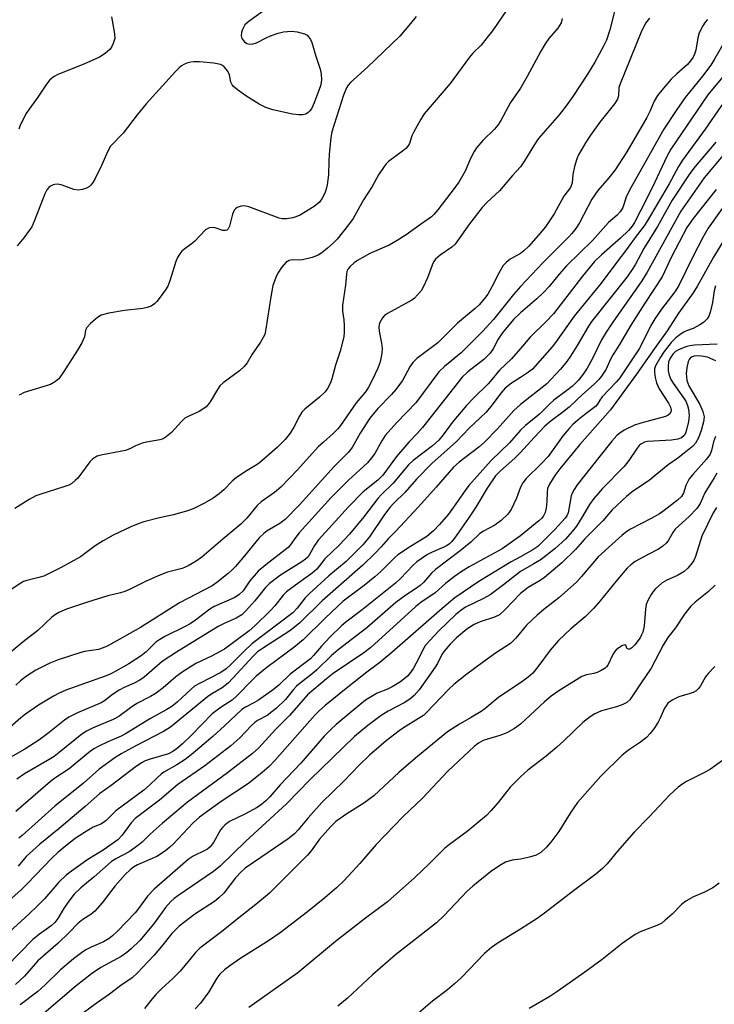
# Model space of a CAD drawing. Units: inches. Extents: x 1195773 to 1201773, y 573457 to 577457.
# Drawn here: x 1196871 to 1197050, y 576699 to 576953 of the extents above; entities that cross this region are included whole.
import ezdxf

# ---------------------------------------------------------------- set-up
doc = ezdxf.new("R2010")
doc.units = ezdxf.units.IN
doc.header["$MEASUREMENT"] = 0
doc.layers.add('Undefined', color=1, linetype='Continuous')

msp = doc.modelspace()

# ---------------------------------------------------------------- linework, layer by layer
at = {"layer": 'Undefined'}
for points, elevation in [([(1196996.34, 576954.9), (1196992.78, 576949.78), (1196991.38, 576947.91), (1196989.84, 576946.09), (1196987.76, 576944.03), (1196986.83, 576942.99), (1196981.89, 576936.19), (1196975.17, 576928.31), (1196974.22, 576926.81), (1196972.52, 576923.71), (1196972.03, 576922.64), (1196971.39, 576920.66), (1196970.99, 576919.98), (1196970.44, 576919.39), (1196969.58, 576918.68), (1196966.01, 576916.05), (1196965.38, 576915.45), (1196964.83, 576914.78), (1196963.35, 576912.61), (1196961.73, 576909.62), (1196959.49, 576906.16), (1196956.83, 576901.38), (1196955.64, 576899.72), (1196952.75, 576896.04), (1196951.72, 576895), (1196950.22, 576893.69), (1196948.73, 576892.48), (1196947.86, 576891.92), (1196946.29, 576891.33), (1196943.77, 576890.73), (1196942.92, 576890.63), (1196941.09, 576890.69), (1196940.33, 576890.55), (1196939.46, 576889.96), (1196938.35, 576888.72), (1196937.57, 576887.54), (1196937.03, 576886.53), (1196936.11, 576884.03), (1196935.58, 576881.12), (1196934.36, 576872.9), (1196934.02, 576871.47), (1196933.67, 576870.69), (1196932.94, 576869.45), (1196930.83, 576866.35), (1196929.46, 576864.12), (1196928.77, 576863.2), (1196927.53, 576862.06), (1196923.33, 576858.96), (1196922.46, 576858.17), (1196921.82, 576857.26), (1196919.95, 576854.06), (1196919.45, 576853.36), (1196918.89, 576852.76), (1196918.02, 576852.14), (1196917.09, 576851.61), (1196914.41, 576850.39), (1196913.4, 576849.82), (1196912.55, 576849.03), (1196909.99, 576846.13), (1196908.25, 576844.79), (1196907.54, 576844.41), (1196906.99, 576844.24), (1196903.53, 576843.7), (1196902.39, 576843.41), (1196900.72, 576842.75), (1196899.19, 576841.91), (1196898.13, 576841.53), (1196896.74, 576841.21), (1196892.19, 576840.43), (1196890.84, 576840.02), (1196889.69, 576839.33), (1196888.87, 576838.61), (1196885.77, 576834.39), (1196885.16, 576833.74), (1196884.25, 576833), (1196883.51, 576832.6), (1196882.2, 576832.1), (1196876.25, 576830.28), (1196874.95, 576829.82), (1196873.22, 576828.9), (1196869.56, 576826.58)], 496), ([(1196933.61, 576954.84), (1196930, 576952.23), (1196928.94, 576951.27), (1196928.62, 576950.82), (1196928.28, 576950.07), (1196928.04, 576949.29), (1196927.96, 576948.51), (1196928.16, 576947.78), (1196928.81, 576946.95), (1196929.45, 576946.51), (1196930.23, 576946.35), (1196931.06, 576946.4), (1196931.88, 576946.62), (1196934.42, 576947.97), (1196935.5, 576948.45), (1196937.46, 576949.16), (1196938.89, 576949.47), (1196940.93, 576949.64), (1196942.37, 576949.54), (1196944.26, 576948.99), (1196944.98, 576948.6), (1196945.37, 576948.23), (1196945.85, 576947.55), (1196946.2, 576946.78), (1196947.23, 576943.18), (1196948.35, 576939.9), (1196948.62, 576938.54), (1196948.7, 576937.2), (1196948.61, 576936.39), (1196948.39, 576935.56), (1196946.8, 576931.15), (1196946.07, 576929.68), (1196945.62, 576929.04), (1196945.28, 576928.69), (1196944.68, 576928.3), (1196943.89, 576928.09), (1196942.8, 576928.08), (1196941.22, 576928.29), (1196936.12, 576929.38), (1196934.33, 576930.01), (1196932.56, 576930.87), (1196929.12, 576932.99), (1196927.02, 576934.5), (1196925.97, 576935.41), (1196925.64, 576935.83), (1196925.29, 576936.53), (1196924.92, 576938.4), (1196924.6, 576939.17), (1196924.11, 576939.87), (1196923.53, 576940.5), (1196923.1, 576940.85), (1196922.61, 576941.1), (1196920.94, 576941.4), (1196917.17, 576941.72), (1196915.72, 576941.75), (1196914.93, 576941.65), (1196913.9, 576941.39), (1196913.18, 576941.1), (1196912.54, 576940.71), (1196911.92, 576940.2), (1196910.97, 576939.23), (1196903.43, 576930.95), (1196901.1, 576928.06), (1196897.53, 576923.32), (1196894.28, 576919.97), (1196893.57, 576918.76), (1196891.95, 576915.06), (1196890.28, 576911.63), (1196889.72, 576910.61), (1196889.2, 576909.94), (1196888.78, 576909.58), (1196888.05, 576909.18), (1196886.99, 576908.84), (1196885.91, 576908.67), (1196884.8, 576908.84), (1196881.75, 576909.96), (1196880.66, 576910.19), (1196879.89, 576910.16), (1196879.42, 576910.02), (1196878.75, 576909.67), (1196878.36, 576909.36), (1196877.85, 576908.73), (1196877.32, 576907.68), (1196874.62, 576900.8), (1196873.9, 576899.2), (1196873.29, 576898.26), (1196871.85, 576896.33), (1196870.19, 576894.34)], 500), ([(1196894.52, 576953.35), (1196894.63, 576952.42), (1196895.29, 576948.95), (1196895.33, 576947.81), (1196894.94, 576946.49), (1196894.58, 576945.73), (1196894.13, 576945.03), (1196892.88, 576943.9), (1196891.42, 576942.99), (1196887.38, 576941.18), (1196880.69, 576938.53), (1196879.67, 576937.97), (1196878.62, 576937.1), (1196877.71, 576936.02), (1196875.47, 576932.61), (1196873.21, 576929.53), (1196872.41, 576928.31), (1196870.86, 576925.17), (1196870.56, 576924.35)], 502), ([(1196973.07, 576953.48), (1196971.68, 576951.69), (1196968.9, 576948.38), (1196960.53, 576940.35), (1196956.14, 576936.39), (1196955.57, 576935.74), (1196955.1, 576935.02), (1196954.38, 576933.19), (1196951.36, 576923.7), (1196951.12, 576922.25), (1196950.7, 576917.84), (1196950.57, 576916.08), (1196950.49, 576912.58), (1196950.15, 576910.05), (1196949.91, 576908.94), (1196949.53, 576907.9), (1196948.77, 576906.42), (1196948.14, 576905.54), (1196946.78, 576904.47), (1196943.02, 576902.15), (1196941.3, 576901.49), (1196939.67, 576901.25), (1196938.56, 576901.25), (1196937.75, 576901.4), (1196929.91, 576904.36), (1196928.79, 576904.59), (1196927.97, 576904.53), (1196926.93, 576904.17), (1196926.49, 576903.88), (1196926.15, 576903.49), (1196925.74, 576902.45), (1196924.91, 576899.35), (1196924.58, 576898.68), (1196924.28, 576898.38), (1196923.91, 576898.26), (1196923.25, 576898.29), (1196921.23, 576898.95), (1196920.72, 576899.04), (1196919.69, 576898.9), (1196918.76, 576898.45), (1196915.92, 576895.46), (1196915.07, 576894.75), (1196913.05, 576893.28), (1196912.65, 576892.9), (1196912.13, 576892.24), (1196911.54, 576891.26), (1196911.06, 576890.22), (1196909.54, 576885.26), (1196909.03, 576883.93), (1196908.42, 576882.95), (1196907.05, 576881.07), (1196906.16, 576879.92), (1196905.56, 576879.31), (1196904.72, 576878.75), (1196903.74, 576878.37), (1196902.58, 576878.17), (1196897.86, 576877.65), (1196893.82, 576876.89), (1196891.85, 576876.39), (1196890.85, 576875.81), (1196889.04, 576874.29), (1196888.1, 576873.23), (1196887.83, 576872.55), (1196887.52, 576870.79), (1196886.85, 576869.3), (1196885.74, 576867.42), (1196882.22, 576861.85), (1196880.88, 576860.02), (1196880.01, 576859.28), (1196878.75, 576858.57), (1196871.95, 576856.47), (1196870.64, 576855.82)], 498), ([(1197000, 576934.96), (1196997.49, 576931.27), (1196994.97, 576926.62), (1196994.22, 576925.41), (1196993.3, 576924.4), (1196990.33, 576921.49), (1196988.65, 576919.58), (1196988.05, 576918.59), (1196987.12, 576916.79), (1196985.73, 576913.59), (1196984.11, 576910.73), (1196983.17, 576909.41), (1196978.68, 576903.59), (1196977.63, 576902.36), (1196977.07, 576901.82), (1196976.24, 576901.18), (1196974.19, 576899.82), (1196970.49, 576897.15), (1196968.24, 576895.67), (1196966.18, 576894.49), (1196961.14, 576892.29), (1196959.15, 576891.24), (1196957.96, 576890.52), (1196957.07, 576889.88), (1196956.08, 576888.96), (1196955.6, 576888.35), (1196955.26, 576887.67), (1196955.09, 576887.03), (1196954.9, 576884.13), (1196954.32, 576880.72), (1196954.14, 576878.96), (1196954.12, 576877.49), (1196954.42, 576875.19), (1196954.51, 576873.74), (1196954.52, 576872), (1196954.42, 576870.85), (1196953.47, 576867.14), (1196952.3, 576863.52), (1196951.33, 576860.01), (1196950.97, 576858.97), (1196950.27, 576857.49), (1196949.62, 576856.62), (1196948.16, 576855.29), (1196944.38, 576852.19), (1196943.58, 576851.38), (1196942.97, 576850.4), (1196941.53, 576847.51), (1196940.58, 576846.01), (1196939.34, 576844.37), (1196937.33, 576842.38), (1196932.63, 576838.27), (1196931.67, 576837.62), (1196929.48, 576836.36), (1196926.75, 576834.51), (1196925.62, 576833.58), (1196923.5, 576831.38), (1196922.3, 576830.33), (1196920.7, 576829.21), (1196918.5, 576827.89), (1196915.54, 576826.49), (1196913.88, 576825.88), (1196910.49, 576824.88), (1196906.85, 576824.11), (1196902.8, 576823.08), (1196901.4, 576822.61), (1196899.48, 576821.83), (1196894.91, 576819.67), (1196892.31, 576818.21), (1196890.32, 576816.96), (1196886.53, 576814.11), (1196881.54, 576811.29), (1196877.03, 576809.12), (1196875.74, 576808.71), (1196872.62, 576808), (1196871.83, 576807.72), (1196871.06, 576807.31), (1196865.72, 576803.73)], 494), ([(1197000, 576914.64), (1196998, 576912.47), (1196994.6, 576908.49), (1196991.36, 576905.45), (1196990.15, 576904.15), (1196986.89, 576900.01), (1196983.13, 576894.69), (1196982.3, 576893.96), (1196979.26, 576891.92), (1196978.1, 576890.85), (1196977.67, 576890.23), (1196977.2, 576889.3), (1196976, 576886.06), (1196974.94, 576883.67), (1196974.36, 576882.69), (1196973.46, 576881.62), (1196972.68, 576880.84), (1196972.02, 576880.32), (1196965.67, 576876.85), (1196964.98, 576876.37), (1196964.41, 576875.76), (1196963.73, 576874.53), (1196963.58, 576874.02), (1196963.49, 576873.28), (1196963.57, 576872.26), (1196964.13, 576869.21), (1196964.31, 576867.79), (1196964.25, 576866.65), (1196964.01, 576865.23), (1196963.73, 576864.12), (1196963.19, 576862.74), (1196961.84, 576859.79), (1196960.73, 576857.7), (1196960.04, 576856.67), (1196957.66, 576853.82), (1196953.61, 576847.98), (1196952.9, 576847.08), (1196951.69, 576845.89), (1196949.18, 576843.7), (1196947.84, 576842.42), (1196942.52, 576836.48), (1196938.22, 576832.01), (1196936.59, 576830.71), (1196933.12, 576828.31), (1196932.12, 576827.28), (1196929.42, 576824.02), (1196927.89, 576822.48), (1196923.22, 576818.66), (1196917.8, 576813.99), (1196916.37, 576812.92), (1196914.32, 576811.8), (1196912.73, 576811.06), (1196908.98, 576810.11), (1196906.52, 576809.14), (1196903.27, 576807.74), (1196899.29, 576805.76), (1196897.94, 576805.17), (1196896.81, 576804.82), (1196893.55, 576804.01), (1196888.33, 576802.4), (1196882.87, 576800.59), (1196880.89, 576799.71), (1196880.04, 576799.18), (1196879.14, 576798.48), (1196875.49, 576795.1), (1196871.71, 576792.12), (1196867.08, 576788.25)], 492), ([(1197053.3, 576897.02), (1197049.84, 576891.35), (1197045.67, 576883.94), (1197044.6, 576882.18), (1197040.77, 576876.89), (1197037.89, 576872.37), (1197034.57, 576867.84), (1197029.99, 576861.22), (1197023.28, 576851.96), (1197015.36, 576843.02), (1197010.17, 576836.79), (1197008.85, 576835.04), (1197007.53, 576832.85), (1197007.03, 576831.69), (1197006.89, 576830.69), (1197006.84, 576828.34), (1197006.69, 576826.62), (1197006.43, 576825.55), (1197005.98, 576824.67), (1197005.52, 576824.09), (1197004.77, 576823.36), (1197000, 576819.49)], 472), ([(1197000, 576892.3), (1196997.37, 576890.82), (1196996.33, 576889.99), (1196995.6, 576889.21), (1196994.4, 576887.29), (1196992.64, 576883.71), (1196991.64, 576881.87), (1196990.76, 576880.68), (1196989.38, 576879.12), (1196988.32, 576878.14), (1196983.78, 576874.34), (1196978.67, 576869.32), (1196973.32, 576865.2), (1196972.26, 576864.23), (1196971.48, 576863.13), (1196969.54, 576859.59), (1196967.89, 576857.23), (1196966.74, 576855.92), (1196963.19, 576852.31), (1196961.18, 576849.82), (1196958.69, 576845.99), (1196956.56, 576842.26), (1196955.58, 576840.96), (1196951.97, 576837.41), (1196942.98, 576827.53), (1196939.27, 576823.74), (1196937.92, 576822.65), (1196934.66, 576820.8), (1196933.76, 576820.07), (1196932.7, 576819.06), (1196931.72, 576817.99), (1196929.24, 576814.89), (1196926.47, 576811.61), (1196925.69, 576810.78), (1196924.61, 576809.82), (1196921.67, 576807.45), (1196920.49, 576806.61), (1196912.02, 576802.18), (1196901.95, 576795.84), (1196896.47, 576792.73), (1196893.56, 576791.16), (1196892.31, 576790.59), (1196891.18, 576790.22), (1196887.55, 576789.67), (1196886.55, 576789.44), (1196880.72, 576787.48), (1196878.56, 576786.64), (1196874.94, 576784.84), (1196872.57, 576783.32), (1196871.03, 576782.12), (1196869.81, 576780.99)], 490), ([(1197000, 576883.77), (1196998.21, 576881.77), (1196993.06, 576875.26), (1196990.31, 576872.27), (1196984.69, 576866.66), (1196980.41, 576863.14), (1196978.96, 576861.78), (1196972.98, 576853.83), (1196968.1, 576848.72), (1196965.14, 576845.34), (1196964.23, 576844.02), (1196962.45, 576840.71), (1196961.62, 576839.59), (1196960.53, 576838.32), (1196955.61, 576833.86), (1196951.14, 576829.38), (1196942.95, 576820.24), (1196942.05, 576819.12), (1196940.57, 576817.05), (1196940.04, 576816.45), (1196934.28, 576812.04), (1196932.31, 576810.35), (1196930.22, 576807.86), (1196928.43, 576805.33), (1196927.34, 576804.25), (1196926.12, 576803.54), (1196921, 576801.31), (1196919.85, 576800.57), (1196916.19, 576797.75), (1196914.77, 576796.77), (1196913.5, 576796.07), (1196908.24, 576793.5), (1196906.96, 576792.8), (1196905.92, 576792.04), (1196903.45, 576789.61), (1196902.16, 576788.54), (1196898.97, 576786.48), (1196895.65, 576784.61), (1196894.35, 576783.93), (1196893.16, 576783.42), (1196882.7, 576779.72), (1196880.95, 576778.94), (1196879.56, 576778.16), (1196875.68, 576775.78), (1196872.29, 576773.46), (1196871.14, 576772.57), (1196868.29, 576770.08)], 488), ([(1197050.36, 576883.94), (1197049.97, 576882.67), (1197049.55, 576879.65), (1197049.04, 576877.46), (1197048.59, 576876.15), (1197048.18, 576875.48), (1197047.27, 576874.53), (1197046.34, 576873.9), (1197044.59, 576872.99), (1197042.84, 576872.37), (1197042.14, 576872.05), (1197041.22, 576871.45), (1197040.14, 576870.59), (1197038.94, 576869.33), (1197037.09, 576867.06), (1197036.14, 576865.61), (1197034.84, 576863.34), (1197034.58, 576862.54), (1197034.57, 576861.74), (1197034.8, 576860.36), (1197035.13, 576858.99), (1197035.43, 576858.2), (1197035.84, 576857.43), (1197038.18, 576853.72), (1197038.71, 576852.71), (1197038.89, 576851.95), (1197038.83, 576851.48), (1197038.65, 576851.07), (1197038.16, 576850.58), (1197037.42, 576850.24), (1197031.12, 576848.59), (1197029.43, 576848.01), (1197026.82, 576846.74), (1197025.65, 576846), (1197024.92, 576845.38), (1197023.63, 576843.95), (1197018.25, 576837.19), (1197014.69, 576832.63), (1197013.85, 576831.45), (1197013.38, 576830.53), (1197013.13, 576829.8), (1197012.32, 576825.41), (1197012.01, 576824.69), (1197011.55, 576824.03), (1197008.85, 576821.13), (1197004.46, 576816.76), (1197003.2, 576815.87), (1197000, 576814.11)], 470), ([(1197000, 576877.06), (1196998.21, 576875.26), (1196995.29, 576871.81), (1196994.27, 576870.22), (1196992.98, 576867.75), (1196992.18, 576866.62), (1196990.58, 576865.02), (1196986.41, 576861.82), (1196984.96, 576860.46), (1196974.73, 576847.44), (1196973.38, 576845.88), (1196971.2, 576843.69), (1196968.05, 576839.96), (1196964.48, 576835.11), (1196963.18, 576833.85), (1196959.42, 576830.88), (1196955.61, 576826.99), (1196951.46, 576822.31), (1196947.89, 576818.43), (1196946.91, 576817.02), (1196945.62, 576814.64), (1196945.2, 576814.06), (1196944.57, 576813.49), (1196943.62, 576812.83), (1196938.07, 576809.38), (1196935.24, 576807.24), (1196934.21, 576806.16), (1196931.52, 576802.77), (1196929.12, 576800.13), (1196928.11, 576799.16), (1196926.64, 576798.26), (1196923.53, 576796.9), (1196922, 576796.11), (1196911.27, 576789.51), (1196907.58, 576787.04), (1196902.92, 576783.04), (1196901.78, 576782.23), (1196900.38, 576781.48), (1196897.75, 576780.34), (1196896.48, 576779.67), (1196894.78, 576778.58), (1196892.73, 576776.95), (1196891.83, 576776.4), (1196885.75, 576773.84), (1196883.46, 576772.72), (1196882.4, 576771.98), (1196878.08, 576768.49), (1196875.76, 576766.81), (1196872.14, 576764.43), (1196866.57, 576761.33)], 486), ([(1197050.78, 576868.9), (1197044.92, 576868.69), (1197043.75, 576868.53), (1197042.91, 576868.31), (1197041.01, 576867.58), (1197040.04, 576867.04), (1197039.3, 576866.36), (1197038.61, 576865.31), (1197038.25, 576864.35), (1197038.1, 576863.21), (1197038.14, 576862.02), (1197038.42, 576860.92), (1197038.85, 576859.86), (1197039.39, 576858.86), (1197042.66, 576854.23), (1197043.13, 576853.15), (1197043.39, 576852.15), (1197043.54, 576850.57), (1197043.37, 576848.97), (1197042.89, 576846.8), (1197042.62, 576846.01), (1197042.27, 576845.36), (1197041.59, 576844.75), (1197040.64, 576844.39), (1197038.96, 576844.2), (1197032.84, 576843.83), (1197032, 576843.64), (1197031.08, 576843.14), (1197030.67, 576842.77), (1197030.13, 576842.11), (1197027.98, 576838.96), (1197026.77, 576837.41), (1197021.17, 576831.73), (1197018.96, 576829.14), (1197017.83, 576827.58), (1197015.87, 576824.24), (1197014.44, 576822), (1197013.36, 576820.62), (1197011.61, 576818.63), (1197009, 576816.19), (1197005.37, 576813.43), (1197003.51, 576812.24), (1197000, 576810.32)], 468), ([(1197000, 576867.86), (1196997.72, 576865.13), (1196994.57, 576862.27), (1196992.63, 576859.78), (1196991.71, 576858.73), (1196987.86, 576855.02), (1196986.07, 576853.14), (1196982.38, 576848.74), (1196980.08, 576845.51), (1196979, 576844.21), (1196977.31, 576842.72), (1196972.36, 576838.96), (1196971.15, 576837.83), (1196967.18, 576833.05), (1196964.18, 576830.13), (1196963.25, 576829.13), (1196959.59, 576824.37), (1196955.89, 576819.89), (1196953.21, 576817.05), (1196949.53, 576813.57), (1196947.49, 576810.9), (1196946.27, 576809.83), (1196941.02, 576806.12), (1196939.64, 576805.03), (1196938.83, 576804.2), (1196936.68, 576801.47), (1196935.54, 576800.21), (1196931.51, 576796.3), (1196930.01, 576794.97), (1196923.64, 576790.27), (1196920.31, 576788.47), (1196916.25, 576786.54), (1196912.77, 576784.36), (1196911.1, 576783.15), (1196907.79, 576780.3), (1196906.02, 576778.89), (1196904.6, 576778.04), (1196901.03, 576776.22), (1196899.37, 576775.09), (1196896.36, 576772.86), (1196894.91, 576772.11), (1196889.78, 576770), (1196888.04, 576769.08), (1196886.85, 576768.35), (1196881.03, 576763.61), (1196879.68, 576762.61), (1196878, 576761.53), (1196872.06, 576758.11), (1196870.04, 576756.75)], 484), ([(1197050.42, 576864.61), (1197048.31, 576865.56), (1197046.7, 576865.87), (1197045.61, 576865.93), (1197044.8, 576865.84), (1197044.3, 576865.67), (1197043.8, 576865.32), (1197043.53, 576864.95), (1197043.31, 576864.46), (1197042.91, 576862.81), (1197042.81, 576861.36), (1197042.97, 576859.63), (1197043.18, 576858.91), (1197043.5, 576858.23), (1197046.3, 576853.38), (1197047.05, 576851.53), (1197047.38, 576850.19), (1197047.26, 576848.86), (1197046.69, 576846.7), (1197046, 576844.81), (1197045.19, 576843.38), (1197044.37, 576842.54), (1197042.3, 576840.83), (1197040.65, 576839.54), (1197038.09, 576837.84), (1197033.35, 576833.83), (1197028.88, 576830.86), (1197027.35, 576829.65), (1197023.64, 576826.2), (1197021.27, 576823.39), (1197016.66, 576818.7), (1197014.19, 576815.95), (1197010.72, 576812.54), (1197006.22, 576808.72), (1197005.07, 576807.95), (1197001.99, 576806.14), (1197000, 576804.58)], 466), ([(1197000, 576860.37), (1196997.7, 576858.87), (1196996.11, 576857.55), (1196994.97, 576856.26), (1196992.49, 576852.94), (1196991.05, 576851.33), (1196986.76, 576847.24), (1196983.5, 576843.87), (1196977.19, 576838.14), (1196973.21, 576834.12), (1196970.23, 576830.76), (1196967.31, 576827.92), (1196966.32, 576826.82), (1196964.97, 576825.03), (1196961.11, 576819.28), (1196959.33, 576817.15), (1196955.06, 576812.85), (1196950.55, 576809.15), (1196945.48, 576804.5), (1196944.51, 576803.48), (1196942.44, 576800.8), (1196941.3, 576799.67), (1196930.74, 576791.65), (1196928.61, 576789.68), (1196925.12, 576786.14), (1196924.07, 576785.19), (1196922.68, 576784.28), (1196917.16, 576781.45), (1196915.93, 576780.71), (1196915.02, 576779.96), (1196911.41, 576776.57), (1196910.05, 576775.49), (1196908.81, 576774.73), (1196904.59, 576772.42), (1196898.07, 576768.42), (1196896.96, 576767.86), (1196893.54, 576766.35), (1196891.23, 576765.21), (1196889.98, 576764.52), (1196888.61, 576763.57), (1196883.6, 576759.43), (1196879.89, 576756.99), (1196878.76, 576756.16), (1196869.78, 576748.37)], 482), ([(1197000, 576853.39), (1196998.27, 576851.81), (1196994.09, 576847.08), (1196990.74, 576843.65), (1196989.3, 576842.36), (1196984.22, 576838.46), (1196982.74, 576837.17), (1196978.31, 576832.08), (1196973.71, 576827), (1196967.76, 576820.6), (1196965.88, 576818.71), (1196964.12, 576816.67), (1196962.5, 576815.01), (1196959.35, 576811.95), (1196948.88, 576802.71), (1196942.97, 576796.93), (1196940.49, 576795.01), (1196933.46, 576790.47), (1196932.19, 576789.57), (1196931.01, 576788.45), (1196925.84, 576782.75), (1196924.6, 576781.49), (1196923.02, 576780.32), (1196920.38, 576778.75), (1196919.24, 576777.97), (1196909.76, 576770.17), (1196907.89, 576769.04), (1196900.74, 576765.36), (1196897.02, 576763.3), (1196895.34, 576762.21), (1196891.33, 576759.31), (1196887.29, 576755.67), (1196879.87, 576749.75), (1196871.42, 576742.18), (1196870.55, 576741.51)], 480), ([(1197000, 576846.71), (1196997.2, 576843.45), (1196992.48, 576838.89), (1196986.66, 576832.46), (1196985.72, 576831.23), (1196982.78, 576826.85), (1196981.47, 576825.06), (1196979.16, 576822.41), (1196977.55, 576820.76), (1196975.83, 576819.33), (1196971.64, 576816.78), (1196968.4, 576814.61), (1196967.62, 576813.93), (1196963.96, 576810.3), (1196962.43, 576808.91), (1196959.66, 576806.68), (1196954.27, 576802.65), (1196949.59, 576798.28), (1196943.97, 576792.7), (1196941.54, 576790.73), (1196934.61, 576785.52), (1196931.86, 576783.28), (1196930.76, 576782.28), (1196926.84, 576778.24), (1196925.61, 576777.1), (1196922.78, 576775.31), (1196920.51, 576773.55), (1196915.17, 576768.11), (1196912.83, 576765.88), (1196911.49, 576764.72), (1196910.31, 576763.83), (1196909.24, 576763.27), (1196904.45, 576761.93), (1196903.16, 576761.45), (1196902.41, 576761.06), (1196900.98, 576760.06), (1196894.45, 576755.08), (1196891.46, 576753.07), (1196887.74, 576749.72), (1196880.99, 576744.01), (1196876.02, 576739.94), (1196873.31, 576737.6), (1196872.48, 576736.75), (1196870.41, 576734.26)], 478), ([(1197050.36, 576845.08), (1197049.85, 576843.75), (1197049.3, 576841.5), (1197048.96, 576840.59), (1197048.01, 576839.24), (1197044.47, 576835.36), (1197043.58, 576834.23), (1197042.69, 576832.44), (1197042.08, 576830.48), (1197041.58, 576829.65), (1197040.56, 576828.73), (1197037.14, 576826.06), (1197035.92, 576825.19), (1197033.71, 576823.93), (1197028.45, 576821.24), (1197027.44, 576820.6), (1197026.27, 576819.69), (1197020.1, 576814.1), (1197015.81, 576809), (1197014.44, 576807.55), (1197009.94, 576803.49), (1197006.01, 576800.52), (1197004.29, 576799.06), (1197001.58, 576796.42), (1197000, 576794.54)], 464), ([(1197000, 576840.99), (1196998.59, 576839.5), (1196994.85, 576836.3), (1196993.6, 576835), (1196991.47, 576831.75), (1196988.53, 576826.93), (1196986.62, 576824.08), (1196982.97, 576818.9), (1196982.23, 576817.98), (1196981.69, 576817.45), (1196981.11, 576817.03), (1196980.22, 576816.54), (1196977.06, 576815.19), (1196976.02, 576814.67), (1196973.27, 576812.78), (1196972.33, 576811.93), (1196969.09, 576808.46), (1196967.81, 576807.26), (1196959.19, 576800.44), (1196954.95, 576797.21), (1196953.87, 576796.3), (1196950.81, 576793.36), (1196948.68, 576791.03), (1196946.66, 576788.64), (1196945.82, 576787.81), (1196940.64, 576783.83), (1196937.69, 576780.98), (1196936.31, 576779.87), (1196932.44, 576777.12), (1196931.2, 576776.38), (1196929.1, 576775.33), (1196928.13, 576774.67), (1196923.62, 576770.53), (1196920.67, 576767.7), (1196915.09, 576762.99), (1196913.5, 576761.82), (1196911.36, 576760.41), (1196908, 576758.5), (1196907.33, 576758.05), (1196906.24, 576757.09), (1196904.29, 576755.15), (1196902.81, 576753.89), (1196895.58, 576748.57), (1196893.08, 576746.05), (1196892.44, 576745.52), (1196891.76, 576745.15), (1196889.76, 576744.31), (1196887.52, 576743), (1196885.1, 576741.43), (1196882.18, 576739.13), (1196880.64, 576737.84), (1196879.17, 576736.48), (1196872.67, 576729.65), (1196871.07, 576728.09), (1196861.85, 576719.9)], 476), ([(1197050.68, 576835.64), (1197050.01, 576834.43), (1197047.63, 576830.59), (1197046.39, 576827.83), (1197045.56, 576826.51), (1197043.55, 576824.5), (1197039.91, 576821.25), (1197039.3, 576820.37), (1197038.16, 576818.22), (1197037.62, 576817.57), (1197036.79, 576816.8), (1197035.63, 576816.03), (1197032.81, 576814.58), (1197029.66, 576812.84), (1197028.53, 576812.05), (1197027.55, 576811.18), (1197025.02, 576808.24), (1197020.62, 576802.76), (1197018.94, 576800.81), (1197016.72, 576798.61), (1197012.98, 576795.51), (1197009.84, 576792.48), (1197007.65, 576790.01), (1197004.48, 576785.74), (1197003.17, 576784.11), (1197002.04, 576783.02), (1197000, 576781.58)], 462), ([(1197000, 576832.08), (1196998.99, 576829.23), (1196997.63, 576826.33), (1196996.73, 576825.11), (1196995.04, 576823.42), (1196993.42, 576822.24), (1196990.52, 576820.72), (1196989.54, 576820.09), (1196987.23, 576817.9), (1196984.5, 576815.6), (1196978.09, 576810.83), (1196977.1, 576809.86), (1196974.96, 576807.47), (1196974.11, 576806.67), (1196973.17, 576805.96), (1196970.44, 576804.17), (1196967.87, 576802.29), (1196960.34, 576795.75), (1196952.94, 576790.13), (1196951.2, 576788.58), (1196947.49, 576784.92), (1196946.16, 576783.81), (1196943.57, 576781.86), (1196942.23, 576780.72), (1196941.44, 576779.88), (1196939.37, 576777.28), (1196937.08, 576775.06), (1196934.62, 576773.18), (1196932.37, 576771.99), (1196931.55, 576771.43), (1196930.55, 576770.52), (1196927.62, 576767.39), (1196925.25, 576765.34), (1196918.55, 576760.19), (1196911.65, 576755.34), (1196906.91, 576751.3), (1196900.62, 576746.58), (1196899.59, 576745.5), (1196897.29, 576742.31), (1196896.15, 576741.09), (1196892.34, 576738.4), (1196888.43, 576736.01), (1196884.14, 576733), (1196882.76, 576731.94), (1196880.89, 576730.13), (1196877.19, 576725.86), (1196875.33, 576723.95), (1196873.18, 576721.9), (1196865.2, 576714.73)], 474), ([(1197050.62, 576826.83), (1197049.62, 576825.27), (1197046.8, 576819.38), (1197045.17, 576814.13), (1197044.74, 576813.12), (1197044.34, 576812.49), (1197043.23, 576811.12), (1197042.24, 576810.28), (1197040.5, 576809.26), (1197037.78, 576808.05), (1197036.6, 576807.35), (1197034.85, 576805.79), (1197034.26, 576805.13), (1197033.74, 576804.4), (1197032.86, 576802.85), (1197032.45, 576801.76), (1197032.28, 576800.6), (1197031.92, 576796.29), (1197031.58, 576794.68), (1197031.29, 576793.92), (1197030.88, 576793.19), (1197029.51, 576791.37), (1197028.78, 576790.59), (1197028.21, 576790.27), (1197027.86, 576790.25), (1197027.59, 576790.38), (1197027.2, 576791.23), (1197026.95, 576791.37), (1197026.35, 576791.2), (1197025.4, 576790.65), (1197024.75, 576790.13), (1197024.26, 576789.56), (1197023.84, 576788.85), (1197022.54, 576786.13), (1197022.25, 576785.72), (1197021.84, 576785.34), (1197020.86, 576784.74), (1197019.8, 576784.25), (1197018.98, 576784.02), (1197017.04, 576783.63), (1197015.83, 576783.18), (1197009.88, 576779.5), (1197007.96, 576778.14), (1197006.2, 576776.7), (1197000, 576770.88)], 460), ([(1197000, 576819.49), (1196995.31, 576816.12), (1196986.82, 576811.47), (1196984.69, 576810.17), (1196983.01, 576808.99), (1196980.64, 576807.18), (1196977.99, 576804.81), (1196974.35, 576802.26), (1196973.06, 576801.27), (1196961.4, 576790.66), (1196959.6, 576789.35), (1196951.7, 576783.98), (1196949.93, 576782.63), (1196945.11, 576778.47), (1196940.43, 576773.14), (1196936.79, 576769.51), (1196932.5, 576764.82), (1196930.9, 576763.32), (1196924.44, 576758.33), (1196914.14, 576750.83), (1196907.58, 576745.27), (1196904.49, 576742.53), (1196902.42, 576740.5), (1196901.55, 576739.78), (1196899.02, 576737.99), (1196895.63, 576736.22), (1196894.53, 576735.5), (1196890.03, 576731.57), (1196886.57, 576728.72), (1196884.9, 576727.07), (1196883.45, 576725.24), (1196882.28, 576723.57), (1196880.67, 576720.81), (1196879.88, 576719.77), (1196878.89, 576718.91), (1196875.91, 576716.79), (1196874.2, 576715.37), (1196867.4, 576708.44)], 472), ([(1197000, 576814.11), (1196997.6, 576812.76), (1196989.27, 576807.72), (1196983.12, 576803.5), (1196979.82, 576800.73), (1196966.86, 576789.37), (1196963.77, 576786.86), (1196960.39, 576784.35), (1196955.01, 576780.15), (1196949.61, 576775.71), (1196948.13, 576774.43), (1196946.97, 576773.26), (1196936.65, 576761.53), (1196935.14, 576760.03), (1196933.41, 576758.49), (1196929.82, 576755.63), (1196922.76, 576750.93), (1196917.23, 576746.95), (1196915.59, 576745.45), (1196910.44, 576739.97), (1196909.59, 576739.18), (1196908.4, 576738.27), (1196906.19, 576736.77), (1196901.22, 576734.63), (1196900.15, 576734), (1196899.29, 576733.35), (1196898.05, 576732.13), (1196895.48, 576729.21), (1196892.08, 576724.84), (1196890.21, 576722.71), (1196889.16, 576721.82), (1196887.08, 576720.52), (1196885.79, 576719.52), (1196883.58, 576717.21), (1196880.72, 576714.42), (1196875.5, 576709.85), (1196872.06, 576705.9), (1196869.76, 576703.75)], 470), ([(1197000, 576810.32), (1196995.67, 576806.84), (1196992.17, 576804.3), (1196990.47, 576803.31), (1196985.87, 576801.06), (1196984.66, 576800.27), (1196983.37, 576799.22), (1196978.97, 576794.96), (1196975.56, 576791.27), (1196974.79, 576790.11), (1196973.8, 576787.95), (1196972.4, 576785.37), (1196971.66, 576784.22), (1196970.84, 576783.28), (1196969.03, 576781.86), (1196966.9, 576780.52), (1196965.72, 576779.93), (1196963.06, 576778.93), (1196960.06, 576777.07), (1196957.09, 576774.74), (1196952.45, 576770.81), (1196950.98, 576769.45), (1196949.41, 576767.82), (1196943.32, 576760.87), (1196937.99, 576755.27), (1196935.33, 576752.16), (1196934.43, 576751.22), (1196933.2, 576750.18), (1196932.05, 576749.4), (1196928.88, 576747.7), (1196925.13, 576745.86), (1196924.37, 576745.4), (1196923.71, 576744.87), (1196923.11, 576744.28), (1196922.58, 576743.62), (1196920.79, 576740.41), (1196919.94, 576739.27), (1196919.27, 576738.7), (1196918.78, 576738.39), (1196915.58, 576736.85), (1196914.27, 576736.02), (1196905.52, 576728.4), (1196903.82, 576726.58), (1196901.47, 576723.38), (1196900.56, 576722.26), (1196896.06, 576717.53), (1196894.78, 576716.31), (1196893.88, 576715.6), (1196892.45, 576714.76), (1196889.25, 576713.4), (1196887.86, 576712.67), (1196886.72, 576711.91), (1196884.72, 576710.37), (1196881.31, 576707.57), (1196877.37, 576703.72), (1196875.45, 576701.96), (1196870.95, 576698.52)], 468), ([(1197050.24, 576806.79), (1197048.54, 576805.12), (1197045.06, 576802.36), (1197044.01, 576801.35), (1197042.37, 576799.33), (1197040.05, 576795.73), (1197038.08, 576793.31), (1197036.87, 576791.27), (1197033.72, 576785.36), (1197030.98, 576781.35), (1197028.26, 576777.18), (1197027.48, 576776.55), (1197026.43, 576776.03), (1197024.78, 576775.42), (1197020.95, 576774.34), (1197019.19, 576773.55), (1197017.97, 576772.82), (1197016.11, 576771.32), (1197011.18, 576766.59), (1197009.4, 576765), (1197006.67, 576762.7), (1197001.94, 576759.09), (1197000, 576757.3)], 458), ([(1197000, 576804.58), (1196996.1, 576800.47), (1196994.59, 576799.13), (1196993.34, 576798.48), (1196989.66, 576797.32), (1196988.11, 576796.66), (1196986.17, 576795.38), (1196983.48, 576793.21), (1196981.86, 576791.55), (1196980.35, 576789.79), (1196979.77, 576788.88), (1196978.63, 576786.57), (1196978.03, 576785.58), (1196973.87, 576779.74), (1196972.59, 576778.28), (1196971.44, 576777.38), (1196969.99, 576776.4), (1196965.86, 576774.26), (1196964.11, 576773.17), (1196960.63, 576770.6), (1196957.24, 576767.77), (1196945.63, 576756.54), (1196939.68, 576750.36), (1196929.12, 576740.7), (1196922.58, 576734.36), (1196920.8, 576732.89), (1196911.63, 576726.65), (1196910.69, 576725.94), (1196909.8, 576725.15), (1196908.42, 576723.63), (1196905.6, 576719.71), (1196904.51, 576718.33), (1196901.79, 576715.16), (1196899.6, 576712.96), (1196898.45, 576712.05), (1196896.98, 576711.03), (1196891.78, 576708.13), (1196889.31, 576706.49), (1196885.37, 576703.42), (1196877.11, 576696.34)], 466), ([(1197000, 576794.54), (1196998.84, 576793.06), (1196997.43, 576791.69), (1196993.62, 576789.26), (1196990.44, 576787.01), (1196986.14, 576783.85), (1196982.93, 576781.25), (1196981.44, 576779.83), (1196975.76, 576773.9), (1196974.97, 576773.17), (1196973.75, 576772.34), (1196969.83, 576770), (1196968.69, 576769.21), (1196965.34, 576766.58), (1196961.11, 576762.88), (1196958.42, 576760.31), (1196954.46, 576756.19), (1196948.73, 576750.7), (1196945.25, 576746.73), (1196942.64, 576743.62), (1196941.69, 576742.64), (1196940.11, 576741.36), (1196934.96, 576737.78), (1196928.97, 576733.8), (1196928.01, 576732.94), (1196926.47, 576731.25), (1196923.44, 576727.34), (1196922.22, 576726.08), (1196921.08, 576725.21), (1196916.03, 576721.87), (1196911.97, 576718.82), (1196910.09, 576716.93), (1196907.39, 576713.57), (1196905.48, 576711.35), (1196901.1, 576706.71), (1196899.86, 576705.51), (1196896.92, 576703.5), (1196894.02, 576701.29), (1196890.56, 576698.9), (1196887.26, 576696.49)], 464), ([(1197050.14, 576785.76), (1197048.5, 576784.05), (1197047.78, 576783.12), (1197046.44, 576780.81), (1197045.94, 576780.1), (1197045.32, 576779.53), (1197044.62, 576779.08), (1197043.85, 576778.79), (1197040.92, 576777.95), (1197039.18, 576777.08), (1197038.07, 576776.3), (1197037.58, 576775.69), (1197037.17, 576775.01), (1197036.09, 576772.45), (1197035.56, 576771.43), (1197034.42, 576769.69), (1197033.53, 576768.5), (1197032.53, 576767.5), (1197031.02, 576766.26), (1197027.86, 576764.18), (1197026.23, 576762.92), (1197020.75, 576757.52), (1197014.72, 576750.68), (1197012.84, 576747.93), (1197009.94, 576743.27), (1197007.88, 576740.51), (1197006.77, 576739.19), (1197005.27, 576737.83), (1197004.08, 576737.14), (1197002.34, 576736.59), (1197000, 576736.1)], 456), ([(1197000, 576781.58), (1196994.45, 576777.92), (1196990.85, 576774.91), (1196989.91, 576774.21), (1196987.12, 576772.52), (1196984.26, 576770.94), (1196981.22, 576768.94), (1196973.43, 576762.54), (1196968.71, 576758.54), (1196962.15, 576752.42), (1196959.58, 576750.55), (1196955.19, 576747.83), (1196952.4, 576745.81), (1196951.07, 576744.53), (1196948.13, 576741.28), (1196946.01, 576738.23), (1196945.11, 576737.16), (1196936.93, 576728.93), (1196935.24, 576727.36), (1196931.71, 576724.41), (1196926.91, 576720.66), (1196922.87, 576717.34), (1196917.27, 576713.17), (1196916.29, 576712.11), (1196912.19, 576707.19), (1196910.23, 576705.19), (1196907.6, 576702.78), (1196905.95, 576701.15), (1196904.98, 576700.07), (1196902.97, 576697.58)], 462), ([(1197000, 576770.88), (1196998.45, 576769.79), (1196996.5, 576768.68), (1196994.69, 576767.97), (1196991.49, 576767.05), (1196990.42, 576766.67), (1196989.23, 576766.01), (1196988.08, 576765.13), (1196981.31, 576758.78), (1196974.73, 576751.79), (1196969.72, 576747.09), (1196962.77, 576739.86), (1196958.6, 576734.95), (1196955.6, 576731.67), (1196954.39, 576730.42), (1196952.51, 576728.7), (1196949.5, 576726.13), (1196945.11, 576722.54), (1196938.06, 576717.12), (1196934.97, 576715.05), (1196927.84, 576710.57), (1196925.04, 576708.62), (1196923.69, 576707.59), (1196922.48, 576706.45), (1196921.66, 576705.44), (1196919.59, 576701.85), (1196917.48, 576698.95), (1196916.11, 576697.45)], 460), ([(1197054.95, 576763.59), (1197049.02, 576759.27), (1197047.72, 576758.55), (1197042.9, 576756.16), (1197041.89, 576755.55), (1197040.75, 576754.67), (1197038.58, 576752.73), (1197033.26, 576747.05), (1197029.33, 576743.08), (1197025.1, 576738.16), (1197022.41, 576734.86), (1197021.23, 576733.68), (1197019.51, 576732.23), (1197013.73, 576727.97), (1197006.2, 576722.14), (1197004.29, 576720.81), (1197000, 576718.04)], 454), ([(1197000, 576757.3), (1196997.39, 576754.68), (1196994.27, 576750.7), (1196992.41, 576748.58), (1196991.22, 576747.35), (1196986.28, 576743.21), (1196981.73, 576739.88), (1196980.46, 576738.87), (1196976.59, 576734.98), (1196972.79, 576731.33), (1196965.7, 576725.06), (1196960.02, 576720.9), (1196952.29, 576714.88), (1196942.59, 576706.81), (1196929.97, 576697.83)], 458), ([(1197000, 576736.1), (1196997.86, 576735.81), (1196996.17, 576735.29), (1196994.69, 576734.5), (1196992.29, 576732.84), (1196987.73, 576729.14), (1196986.25, 576727.85), (1196980.22, 576721.44), (1196978.35, 576719.64), (1196967.75, 576711.39), (1196961.82, 576706.22), (1196955.38, 576700.28), (1196952.86, 576698.16)], 456), ([(1197051.28, 576729.87), (1197049.65, 576728.67), (1197047.55, 576727.6), (1197044.66, 576726.37), (1197042.7, 576725.26), (1197041.58, 576724.41), (1197039.14, 576721.9), (1197037.39, 576720.33), (1197036.48, 576719.63), (1197035.19, 576719), (1197030.92, 576717.39), (1197029.65, 576716.7), (1197026.24, 576714.31), (1197021.09, 576710.24), (1197016.66, 576706.96), (1197009.42, 576701.86), (1197007.57, 576700.63), (1197002.24, 576697.57)], 452), ([(1197000, 576718.04), (1196994.25, 576714.53), (1196992.56, 576713.35), (1196990.77, 576711.79), (1196984.71, 576705.53), (1196983.02, 576703.92), (1196981.22, 576702.39), (1196977.34, 576699.44), (1196971.33, 576694.33)], 454)]:
    msp.add_lwpolyline(points, dxfattribs=dict(at, elevation=elevation))
for points in [[(1197025.4, 576959.19, 492), (1197023.04, 576950.05, 492), (1197022.18, 576947.39, 492), (1197021.48, 576945.83, 492), (1197019.22, 576941.69, 492), (1197017.28, 576938.57, 492), (1197013.5, 576932.84, 492), (1197011.82, 576930.42, 492), (1197010.01, 576928.07, 492), (1197004.58, 576921.92, 492), (1197003.61, 576920.47, 492), (1197001.1, 576916.19, 492), (1197000, 576914.64, 492)], [(1197059.64, 576953.96, 486), (1197055.61, 576950.99, 486), (1197054.63, 576950.1, 486), (1197054, 576949.29, 486), (1197053.4, 576948.31, 486), (1197050.2, 576942.58, 486), (1197049.15, 576940.88, 486), (1197047.03, 576938.09, 486), (1197042.53, 576932.55, 486), (1197040.17, 576929.21, 486), (1197037.03, 576924.4, 486), (1197028.17, 576908.65, 486), (1197027.28, 576906.82, 486), (1197026.43, 576904.21, 486), (1197025.77, 576903.06, 486), (1197024.97, 576902.24, 486), (1197022.76, 576900.3, 486), (1197018.62, 576895.68, 486), (1197011.92, 576889.11, 486), (1197010.02, 576886.96, 486), (1197007.41, 576883.78, 486), (1197005.98, 576882.28, 486), (1197004.28, 576880.63, 486), (1197000, 576877.06, 486)], [(1197065.46, 576953.58, 484), (1197064.48, 576952.47, 484), (1197062.39, 576950.32, 484), (1197059.74, 576947.98, 484), (1197057.42, 576945.67, 484), (1197056.08, 576943.89, 484), (1197053.48, 576939.59, 484), (1197052.12, 576937.8, 484), (1197048.37, 576933.26, 484), (1197038.83, 576919.26, 484), (1197037.78, 576917.35, 484), (1197034.69, 576910.69, 484), (1197032.71, 576906.72, 484), (1197029.41, 576900.35, 484), (1197028.82, 576899.4, 484), (1197027.86, 576898.28, 484), (1197025.85, 576896.32, 484), (1197020.97, 576892.02, 484), (1197019.15, 576890.22, 484), (1197016.03, 576886.48, 484), (1197008.56, 576876.77, 484), (1197006.67, 576874.75, 484), (1197002.51, 576870.78, 484), (1197000, 576867.86, 484)], [(1197071.03, 576953.24, 482), (1197067.5, 576949.22, 482), (1197064.82, 576946.39, 482), (1197060.44, 576942.33, 482), (1197059.48, 576941.17, 482), (1197057.09, 576937.53, 482), (1197054.59, 576934.04, 482), (1197051.72, 576930.22, 482), (1197047.69, 576924.39, 482), (1197041.8, 576916.39, 482), (1197040.79, 576914.72, 482), (1197038.41, 576910.26, 482), (1197032.7, 576900.63, 482), (1197031.9, 576899.46, 482), (1197029.33, 576896.08, 482), (1197027.4, 576893.34, 482), (1197024.59, 576889.7, 482), (1197020.86, 576884.68, 482), (1197013.89, 576876.15, 482), (1197009.1, 576869.39, 482), (1197008.24, 576868.28, 482), (1197003.09, 576862.49, 482), (1197002.09, 576861.68, 482), (1197000, 576860.37, 482)], [(1197033.28, 576953.05, 490), (1197032.25, 576951.77, 490), (1197031.04, 576949.2, 490), (1197025.73, 576936.11, 490), (1197025.43, 576935.11, 490), (1197025.32, 576932.98, 490), (1197025.05, 576932.1, 490), (1197024.31, 576930.9, 490), (1197020.52, 576926.18, 490), (1197018.12, 576922.83, 490), (1197016.81, 576920.87, 490), (1197015.03, 576917.8, 490), (1197014.55, 576916.73, 490), (1197013.99, 576914.75, 490), (1197013.56, 576912.73, 490), (1197013.38, 576910.59, 490), (1197012.92, 576909.38, 490), (1197011.22, 576907.08, 490), (1197008.74, 576902.57, 490), (1197006.46, 576899.17, 490), (1197005.11, 576897.55, 490), (1197002.14, 576894.22, 490), (1197000.9, 576893.02, 490), (1197000, 576892.3, 490)], [(1197010.76, 576952.92, 494), (1197010.54, 576951.86, 494), (1197009.69, 576950.46, 494), (1197007.35, 576947.79, 494), (1197006.39, 576946.42, 494), (1197005.25, 576944.47, 494), (1197001.74, 576937.97, 494), (1197000, 576934.96, 494)], [(1197048.27, 576952.7, 488), (1197047.71, 576952.03, 488), (1197047.07, 576951.05, 488), (1197046.15, 576949.25, 488), (1197045.79, 576947.97, 488), (1197045.28, 576944.77, 488), (1197044.95, 576943.7, 488), (1197044.58, 576942.94, 488), (1197043.89, 576941.99, 488), (1197043.1, 576941.1, 488), (1197040.4, 576938.66, 488), (1197038.94, 576937.25, 488), (1197036.46, 576934.44, 488), (1197035.4, 576933.09, 488), (1197034.56, 576931.58, 488), (1197033.41, 576928.95, 488), (1197032.61, 576927.39, 488), (1197027.48, 576918.55, 488), (1197024.44, 576913.93, 488), (1197022.81, 576911.86, 488), (1197020.02, 576908.61, 488), (1197019.18, 576907.48, 488), (1197018.47, 576906.31, 488), (1197015.24, 576900.27, 488), (1197014.32, 576898.81, 488), (1197013.29, 576897.44, 488), (1197012.51, 576896.58, 488), (1197005.9, 576889.99, 488), (1197000, 576883.77, 488)], [(1197050.45, 576921.08, 480), (1197045.14, 576914.8, 480), (1197043.76, 576912.97, 480), (1197039.2, 576906.09, 480), (1197035.38, 576899.27, 480), (1197031.86, 576893.57, 480), (1197029.59, 576889.36, 480), (1197028.88, 576888.19, 480), (1197027.51, 576886.33, 480), (1197018.44, 576874.88, 480), (1197017.58, 576873.55, 480), (1197014.65, 576868.55, 480), (1197012.95, 576865.84, 480), (1197011.98, 576864.46, 480), (1197010.38, 576862.5, 480), (1197006.83, 576858.72, 480), (1197000, 576853.39, 480)], [(1197052.33, 576917.71, 478), (1197047.42, 576911.87, 478), (1197041.43, 576903.22, 478), (1197032.66, 576887.32, 478), (1197031.16, 576885.02, 478), (1197024, 576874.89, 478), (1197022.12, 576872, 478), (1197020.96, 576870.02, 478), (1197018.65, 576865.28, 478), (1197017.21, 576862.73, 478), (1197016.22, 576861.22, 478), (1197014.9, 576859.59, 478), (1197013.44, 576858.12, 478), (1197012.36, 576857.25, 478), (1197008.6, 576854.49, 478), (1197007.56, 576853.54, 478), (1197004.96, 576850.87, 478), (1197001.33, 576847.98, 478), (1197000, 576846.71, 478)], [(1197050.48, 576908.87, 476), (1197044.62, 576901.34, 476), (1197042.98, 576898.99, 476), (1197041.97, 576897.23, 476), (1197038.89, 576891.31, 476), (1197036.6, 576886.33, 476), (1197032.09, 576879.47, 476), (1197028.52, 576873.8, 476), (1197025.59, 576868.86, 476), (1197023.9, 576866.26, 476), (1197023.28, 576865.09, 476), (1197022.12, 576862.52, 476), (1197020.94, 576860.65, 476), (1197020.23, 576859.8, 476), (1197019.05, 576858.6, 476), (1197016.02, 576855.97, 476), (1197012.6, 576852.72, 476), (1197010.93, 576851.36, 476), (1197007.97, 576849.18, 476), (1197006.35, 576847.76, 476), (1197003.53, 576844.88, 476), (1197000, 576840.99, 476)], [(1197053.98, 576906.6, 474), (1197048.49, 576898.89, 474), (1197047.1, 576896.47, 474), (1197044.52, 576891.48, 474), (1197040.92, 576884.1, 474), (1197039.83, 576882.43, 474), (1197036.38, 576877.98, 474), (1197034.65, 576875.48, 474), (1197033.66, 576873.74, 474), (1197031.71, 576869.72, 474), (1197030.63, 576867.74, 474), (1197025.7, 576860.21, 474), (1197024.82, 576859.19, 474), (1197021.06, 576855.35, 474), (1197020.47, 576854.53, 474), (1197019.91, 576853.44, 474), (1197019.41, 576852.84, 474), (1197016.94, 576851.01, 474), (1197014.84, 576849.33, 474), (1197013.54, 576848.19, 474), (1197012.56, 576847.19, 474), (1197011.04, 576845.37, 474), (1197007.15, 576839.93, 474), (1197005.39, 576838.06, 474), (1197001.49, 576834.32, 474), (1197000.61, 576833.21, 474), (1197000, 576832.08, 474)]]:
    msp.add_polyline3d(points, dxfattribs=at)

doc.saveas('drawing.dxf')
